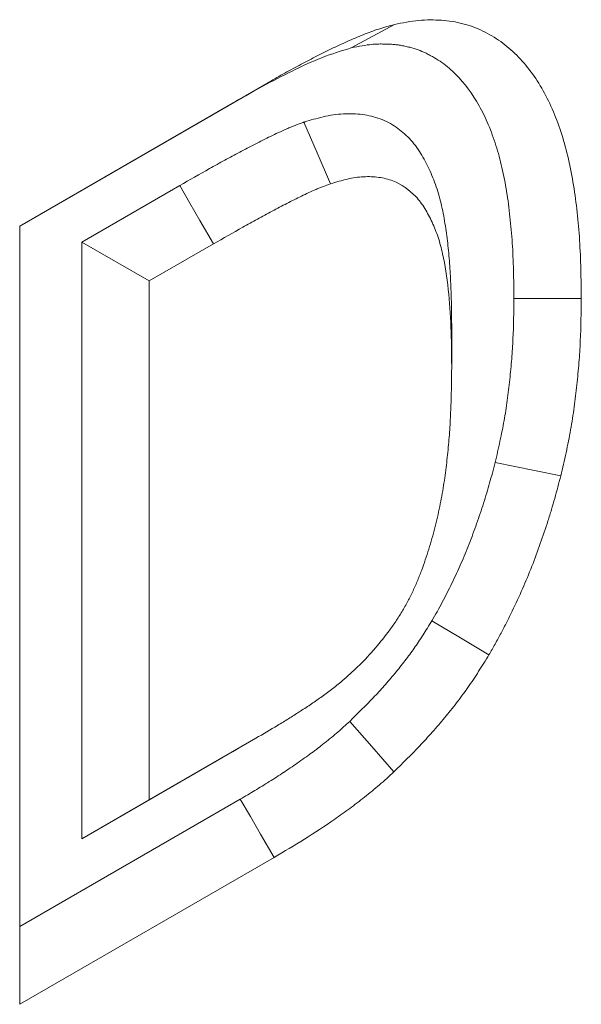
# Model space of a CAD drawing. Units: millimetres. Extents: x 69775 to 79113, y -9557 to -5321.
# Drawn here: x 75414 to 75422, y -6030 to -6014 of the extents above; entities that cross this region are included whole.
import ezdxf

# ---------------------------------------------------------------- set-up
doc = ezdxf.new("R2010")
doc.units = ezdxf.units.MM
doc.layers.add('DUENN-18', color=7, linetype='Continuous', lineweight=9)

msp = doc.modelspace()

# ---------------------------------------------------------------- linework, layer by layer
at = {"layer": 'DUENN-18', "color": 7, "linetype": 'Continuous'}
for p, q in [((75413.607411, -6017.511828, 156.447884), (75417.497773, -6015.26597, 156.447884)), ((75416.967719, -6015.572063, 156.447884), (75417.497773, -6015.26597, 156.447884)), ((75413.607411, -6017.511928, 156.447884), (75416.967719, -6015.572063, 156.447884)), ((75416.127525, -6016.873638, 156.447884), (75414.58648, -6017.763264, 156.447884)), ((75413.607411, -6029.759938, 156.447884), (75413.607411, -6017.511828, 156.447884)), ((75414.58648, -6017.763264, 156.447884), (75414.58648, -6027.153483, 156.447884)), ((75414.58648, -6017.763264, 156.447884), (75415.647142, -6018.375666, 156.447884)), ((75416.656383, -6017.793044, 156.447884), (75415.647142, -6018.375666, 156.447884)), ((75415.647142, -6018.375666, 156.447884), (75415.647142, -6026.541076, 156.447884)), ((75415.647142, -6026.541076, 156.447884), (75417.325672, -6025.572081, 156.447884)), ((75414.58648, -6027.153483, 156.447884), (75416.797443, -6025.877121, 156.447884)), ((75417.079642, -6026.530752, 156.447884), (75413.607411, -6028.535228, 156.447884)), ((75414.58648, -6027.153483, 156.447884), (75415.647142, -6026.541076, 156.447884)), ((75417.61251, -6027.447843, 156.447884), (75413.607411, -6029.759938, 156.447884))]:
    msp.add_line(p, q, dxfattribs=at)
at = {"layer": 'DUENN-18', "color": 7, "linetype": 'Continuous', "elevation": 156.447884, "flags": 128}
for points in [[(75418.825217, -6014.708061), (75419.165437, -6014.523999), (75419.505633, -6014.339942)], [(75418.080941, -6015.876979), (75418.290789, -6016.361564), (75418.50064, -6016.846147)], [(75416.127525, -6016.873638), (75416.286188, -6017.149468), (75416.444852, -6017.425302), (75416.656383, -6017.793044)], [(75421.385536, -6018.650906), (75421.703794, -6018.650965), (75422.022053, -6018.651025), (75422.446245, -6018.651102)], [(75420.406534, -6019.103453), (75420.40653, -6019.287228), (75420.406522, -6019.471), (75420.406514, -6019.715754)], [(75421.089586, -6021.234441), (75421.399701, -6021.297076), (75421.709816, -6021.359706), (75422.123289, -6021.443211)], [(75420.095605, -6023.722987), (75420.544271, -6023.991385), (75420.992938, -6024.259778)], [(75418.801162, -6025.307372), (75419.149142, -6025.703591), (75419.497134, -6026.099799)], [(75416.797443, -6025.877121), (75416.955928, -6025.785595), (75417.114421, -6025.694073), (75417.325672, -6025.572081)], [(75417.079642, -6026.530752), (75417.239507, -6026.805893), (75417.399379, -6027.081034), (75417.61251, -6027.447843)]]:
    msp.add_lwpolyline(points, dxfattribs=at)
at = {"layer": 'DUENN-18', "color": 7, "linetype": 'Continuous'}
for points, knots in [([(75419.505633, -6014.339942, 156.447884), (75419.634086, -6014.314132, 156.447884), (75419.76241, -6014.288685, 156.447884), (75420.009544, -6014.26436, 156.447884), (75420.127851, -6014.266892, 156.447884), (75420.303029, -6014.277064, 156.447884), (75420.360545, -6014.282902, 156.447884), (75420.472832, -6014.30225, 156.447884), (75420.527885, -6014.314971, 156.447884), (75420.637405, -6014.342047, 156.447884), (75420.691861, -6014.356987, 156.447884), (75420.796913, -6014.395216, 156.447884), (75420.8469, -6014.418336, 156.447884), (75420.994028, -6014.492167, 156.447884), (75421.089144, -6014.54607, 156.447884), (75421.267344, -6014.672859, 156.447884), (75421.351149, -6014.744606, 156.447884), (75421.588632, -6014.981824, 156.447884), (75421.728162, -6015.171676, 156.447884), (75421.962132, -6015.591941, 156.447884), (75422.059199, -6015.822696, 156.447884), (75422.218157, -6016.320622, 156.447884), (75422.2784, -6016.591098, 156.447884), (75422.368694, -6017.150446, 156.447884), (75422.399441, -6017.44006, 156.447884), (75422.438547, -6018.034741, 156.447884), (75422.442749, -6018.342679, 156.447884), (75422.446245, -6018.651102, 156.447884)], [0, 0, 0, 0, 0.0625, 0.0625, 0.125, 0.125, 0.15625, 0.15625, 0.1875, 0.1875, 0.21875, 0.21875, 0.25, 0.25, 0.3125, 0.3125, 0.375, 0.375, 0.5, 0.5, 0.625, 0.625, 0.75, 0.75, 0.875, 0.875, 1, 1, 1, 1]), ([(75417.497773, -6015.265968, 156.447884), (75417.582116, -6015.217227, 156.447884), (75417.666459, -6015.168487, 156.447884), (75417.792938, -6015.09738, 156.447884), (75417.835091, -6015.074052, 156.447884), (75417.919383, -6015.028166, 156.447884), (75417.961522, -6015.005566, 156.447884), (75418.045796, -6014.960728, 156.447884), (75418.087929, -6014.938486, 156.447884), (75418.172196, -6014.894051, 156.447884), (75418.214327, -6014.871892, 156.447884), (75418.298556, -6014.828201, 156.447884), (75418.340652, -6014.806671, 156.447884), (75418.424779, -6014.764752, 156.447884), (75418.466807, -6014.74441, 156.447884), (75418.550809, -6014.704571, 156.447884), (75418.592783, -6014.685068, 156.447884), (75418.676695, -6014.646465, 156.447884), (75418.718636, -6014.627315, 156.447884), (75418.844368, -6014.570815, 156.447884), (75418.928082, -6014.534466, 156.447884), (75419.094826, -6014.467665, 156.447884), (75419.177807, -6014.437481, 156.447884), (75419.30133, -6014.397755, 156.447884), (75419.342336, -6014.385451, 156.447884), (75419.424094, -6014.362124, 156.447884), (75419.464864, -6014.351033, 156.447884), (75419.505633, -6014.339942, 156.447884)], [0, 0, 0, 0, 0.125, 0.125, 0.1875, 0.1875, 0.25, 0.25, 0.3125, 0.3125, 0.375, 0.375, 0.4375, 0.4375, 0.5, 0.5, 0.5625, 0.5625, 0.625, 0.625, 0.75, 0.75, 0.875, 0.875, 0.9375, 0.9375, 1, 1, 1, 1]), ([(75417.0046, -6015.551393, 156.447884), (75417.147132, -6015.470252, 156.447884), (75417.444697, -6015.300853, 156.447884), (75417.897852, -6015.068124, 156.447884), (75418.365774, -6014.848107, 156.447884), (75418.671688, -6014.75486, 156.447884), (75418.825217, -6014.708061, 156.447884)], [0, 0, 0, 0, 0.233062635, 0.486568138, 0.742323391, 1, 1, 1, 1]), ([(75418.825217, -6014.70806, 156.447884), (75418.947015, -6014.683655, 156.447884), (75419.055321, -6014.662978, 156.447884), (75419.17632, -6014.650974, 156.447884), (75419.199843, -6014.649251, 156.447884), (75419.248079, -6014.647133, 156.447884), (75419.273035, -6014.646705, 156.447884), (75419.324707, -6014.64684, 156.447884), (75419.351422, -6014.647401, 156.447884), (75419.406717, -6014.64912, 156.447884), (75419.433698, -6014.6502, 156.447884), (75419.484635, -6014.653171, 156.447884), (75419.50883, -6014.655071, 156.447884), (75419.55453, -6014.659992, 156.447884), (75419.575801, -6014.66301, 156.447884), (75419.621366, -6014.670903, 156.447884), (75419.644971, -6014.675669, 156.447884), (75419.681703, -6014.683788, 156.447884), (75419.694168, -6014.686655, 156.447884), (75419.71956, -6014.692653, 156.447884), (75419.732566, -6014.695792, 156.447884), (75419.795136, -6014.71128, 156.447884), (75419.839963, -6014.723879, 156.447884), (75419.917677, -6014.752136, 156.447884), (75419.958546, -6014.770721, 156.447884), (75420.024694, -6014.803885, 156.447884), (75420.047636, -6014.815784, 156.447884), (75420.091541, -6014.839306, 156.447884), (75420.112925, -6014.851183, 156.447884), (75420.175222, -6014.887411, 156.447884), (75420.2141, -6014.912377, 156.447884), (75420.329621, -6014.994524, 156.447884), (75420.403148, -6015.057416, 156.447884), (75420.611842, -6015.266039, 156.447884), (75420.732837, -6015.430236, 156.447884), (75420.88987, -6015.712104, 156.447884), (75420.93819, -6015.811749, 156.447884), (75421.026604, -6016.020318, 156.447884), (75421.066874, -6016.129618, 156.447884), (75421.138673, -6016.355019, 156.447884), (75421.169937, -6016.471232, 156.447884), (75421.225536, -6016.714734, 156.447884), (75421.249697, -6016.840806, 156.447884), (75421.291433, -6017.099549, 156.447884), (75421.308951, -6017.232106, 156.447884), (75421.338446, -6017.50398, 156.447884), (75421.35069, -6017.643287, 156.447884), (75421.364387, -6017.851951, 156.447884), (75421.368115, -6017.921535, 156.447884), (75421.374192, -6018.063533, 156.447884), (75421.376552, -6018.135635, 156.447884), (75421.382091, -6018.352263, 156.447884), (75421.383824, -6018.499884, 156.447884), (75421.385538, -6018.650904, 156.447884)], [0.0023360683, 0.0023360683, 0.0023360683, 0.0023360683, 0.0625, 0.0625, 0.078125, 0.078125, 0.09375, 0.09375, 0.109375, 0.109375, 0.125, 0.125, 0.140625, 0.140625, 0.15625, 0.15625, 0.171875, 0.171875, 0.1796875, 0.1796875, 0.1875, 0.1875, 0.21875, 0.21875, 0.25, 0.25, 0.265625, 0.265625, 0.28125, 0.28125, 0.3125, 0.3125, 0.375, 0.375, 0.5, 0.5, 0.5625, 0.5625, 0.625, 0.625, 0.6875, 0.6875, 0.75, 0.75, 0.8125, 0.8125, 0.875, 0.875, 0.90625, 0.90625, 0.9375, 0.9375, 0.9988976432, 0.9988976432, 0.9988976432, 0.9988976432]), ([(75420.406536, -6019.103454, 156.447884), (75420.406522, -6019.101621, 156.447884), (75420.406507, -6019.099789, 156.447884), (75420.406493, -6019.097957, 156.447884), (75420.405685, -6018.994534, 156.447884), (75420.404871, -6018.888615, 156.447884), (75420.400868, -6018.673205, 156.447884), (75420.397559, -6018.565548, 156.447884), (75420.391055, -6018.406813, 156.447884), (75420.388662, -6018.354186, 156.447884), (75420.383101, -6018.24754, 156.447884), (75420.379929, -6018.193797, 156.447884), (75420.372444, -6018.085722, 156.447884), (75420.368096, -6018.03151, 156.447884), (75420.358439, -6017.925062, 156.447884), (75420.353123, -6017.872503, 156.447884), (75420.33598, -6017.716668, 156.447884), (75420.322885, -6017.613577, 156.447884), (75420.299153, -6017.458066, 156.447884), (75420.290476, -6017.405724, 156.447884), (75420.270959, -6017.300582, 156.447884), (75420.260039, -6017.247668, 156.447884), (75420.224291, -6017.09254, 156.447884), (75420.196717, -6016.992838, 156.447884), (75420.147161, -6016.845802, 156.447884), (75420.129283, -6016.797661, 156.447884), (75420.091874, -6016.705145, 156.447884), (75420.072255, -6016.660445, 156.447884), (75420.03157, -6016.573839, 156.447884), (75420.010788, -6016.532387, 156.447884), (75419.966673, -6016.44956, 156.447884), (75419.943121, -6016.408018, 156.447884), (75419.892079, -6016.325921, 156.447884), (75419.864586, -6016.285364, 156.447884), (75419.804627, -6016.206705, 156.447884), (75419.772916, -6016.169726, 156.447884), (75419.707567, -6016.101122, 156.447884), (75419.673784, -6016.0693, 156.447884), (75419.604566, -6016.010043, 156.447884), (75419.569006, -6015.982324, 156.447884), (75419.493155, -6015.929633, 156.447884), (75419.453172, -6015.904974, 156.447884), (75419.368513, -6015.860359, 156.447884), (75419.323745, -6015.840587, 156.447884), (75419.23362, -6015.807602, 156.447884), (75419.187828, -6015.794071, 156.447884), (75419.095422, -6015.772021, 156.447884), (75419.048919, -6015.763441, 156.447884), (75418.905441, -6015.744172, 156.447884), (75418.805036, -6015.740434, 156.447884), (75418.649844, -6015.749597, 156.447884), (75418.597425, -6015.75506, 156.447884), (75418.491423, -6015.7707, 156.447884), (75418.437046, -6015.78113, 156.447884), (75418.279338, -6015.817314, 156.447884), (75418.182063, -6015.846737, 156.447884), (75418.094532, -6015.872914, 156.447884), (75418.090001, -6015.874269, 156.447884), (75418.085471, -6015.875624, 156.447884), (75418.08094, -6015.876979, 156.447884)], [-0.001107191, -0.001107191, -0.001107191, -0.001107191, 0, 0, 0, 0.0625, 0.0625, 0.125, 0.125, 0.15625, 0.15625, 0.1875, 0.1875, 0.21875, 0.21875, 0.25, 0.25, 0.3125, 0.3125, 0.34375, 0.34375, 0.375, 0.375, 0.4375, 0.4375, 0.46875, 0.46875, 0.5, 0.5, 0.53125, 0.53125, 0.5625, 0.5625, 0.59375, 0.59375, 0.625, 0.625, 0.65625, 0.65625, 0.6875, 0.6875, 0.71875, 0.71875, 0.75, 0.75, 0.78125, 0.78125, 0.8125, 0.8125, 0.875, 0.875, 0.90625, 0.90625, 0.9375, 0.9375, 1, 1, 1, 1.003234937, 1.003234937, 1.003234937, 1.003234937]), ([(75418.08094, -6015.876979, 156.447884), (75418.076358, -6015.878641, 156.447884), (75418.071777, -6015.880303, 156.447884), (75418.067195, -6015.881965, 156.447884), (75418.02931, -6015.895706, 156.447884), (75417.988267, -6015.910559, 156.447884), (75417.921746, -6015.936129, 156.447884), (75417.898777, -6015.945225, 156.447884), (75417.85375, -6015.963606, 156.447884), (75417.831374, -6015.973003, 156.447884), (75417.764679, -6016.001702, 156.447884), (75417.720587, -6016.021633, 156.447884), (75417.635366, -6016.06138, 156.447884), (75417.594099, -6016.081221, 156.447884), (75417.514322, -6016.119941, 156.447884), (75417.475128, -6016.13909, 156.447884), (75417.394424, -6016.179, 156.447884), (75417.353456, -6016.199513, 156.447884), (75417.228684, -6016.263284, 156.447884), (75417.147696, -6016.306435, 156.447884), (75417.03081, -6016.369022, 156.447884), (75416.992183, -6016.38973, 156.447884), (75416.91374, -6016.431954, 156.447884), (75416.874197, -6016.453329, 156.447884), (75416.754599, -6016.518513, 156.447884), (75416.673892, -6016.563391, 156.447884), (75416.437113, -6016.696692, 156.447884), (75416.283651, -6016.784507, 156.447884), (75416.128997, -6016.872795, 156.447884), (75416.128507, -6016.873075, 156.447884), (75416.128016, -6016.873356, 156.447884), (75416.127525, -6016.873636, 156.447884)], [-0.007558732, -0.007558732, -0.007558732, -0.007558732, 0, 0, 0, 0.0625, 0.0625, 0.09375, 0.09375, 0.125, 0.125, 0.1875, 0.1875, 0.25, 0.25, 0.3125, 0.3125, 0.375, 0.375, 0.5, 0.5, 0.5625, 0.5625, 0.625, 0.625, 0.75, 0.75, 1, 1, 1, 1.000793083, 1.000793083, 1.000793083, 1.000793083]), ([(75420.406514, -6019.715751, 156.447884), (75420.403292, -6019.303267, 156.447884), (75420.393933, -6018.895092, 156.447884), (75420.330838, -6018.317281, 156.447884), (75420.304882, -6018.128135, 156.447884), (75420.243944, -6017.859869, 156.447884), (75420.220035, -6017.772524, 156.447884), (75420.164398, -6017.60563, 156.447884), (75420.132455, -6017.526673, 156.447884), (75420.062094, -6017.375807, 156.447884), (75420.024242, -6017.303284, 156.447884), (75419.940371, -6017.167127, 156.447884), (75419.89316, -6017.103963, 156.447884), (75419.737066, -6016.93873, 156.447884), (75419.618578, -6016.852506, 156.447884), (75419.409969, -6016.774391, 156.447884), (75419.33501, -6016.756468, 156.447884), (75419.181124, -6016.735156, 156.447884), (75419.101649, -6016.731942, 156.447884), (75418.937411, -6016.741047, 156.447884), (75418.852646, -6016.753376, 156.447884), (75418.677991, -6016.793091, 156.447884), (75418.589309, -6016.81963, 156.447884), (75418.500641, -6016.846147, 156.447884)], [0, 0, 0, 0, 0.25, 0.25, 0.375, 0.375, 0.4375, 0.4375, 0.5, 0.5, 0.5625, 0.5625, 0.625, 0.625, 0.75, 0.75, 0.8125, 0.8125, 0.875, 0.875, 0.9375, 0.9375, 1, 1, 1, 1]), ([(75418.500641, -6016.846147, 156.447884), (75418.462756, -6016.859889, 156.447884), (75418.424871, -6016.87363, 156.447884), (75418.367869, -6016.895541, 156.447884), (75418.348837, -6016.90308, 156.447884), (75418.310711, -6016.918645, 156.447884), (75418.29162, -6016.92666, 156.447884), (75418.234279, -6016.951334, 156.447884), (75418.195967, -6016.968637, 156.447884), (75418.119262, -6017.004413, 156.447884), (75418.080865, -6017.022862, 156.447884), (75418.004043, -6017.060147, 156.447884), (75417.965623, -6017.078919, 156.447884), (75417.888759, -6017.11693, 156.447884), (75417.850314, -6017.136184, 156.447884), (75417.734922, -6017.195161, 156.447884), (75417.657915, -6017.236164, 156.447884), (75417.542395, -6017.29802, 156.447884), (75417.503888, -6017.318664, 156.447884), (75417.426872, -6017.360119, 156.447884), (75417.388362, -6017.380937, 156.447884), (75417.272823, -6017.443909, 156.447884), (75417.195778, -6017.48675, 156.447884), (75416.964616, -6017.616889, 156.447884), (75416.810492, -6017.705067, 156.447884), (75416.656384, -6017.793044, 156.447884)], [0, 0, 0, 0, 0.0625, 0.0625, 0.09375, 0.09375, 0.125, 0.125, 0.1875, 0.1875, 0.25, 0.25, 0.3125, 0.3125, 0.375, 0.375, 0.5, 0.5, 0.5625, 0.5625, 0.625, 0.625, 0.75, 0.75, 1, 1, 1, 1]), ([(75421.385538, -6018.650904, 156.447884), (75421.382946, -6018.869863, 156.447884), (75421.380224, -6019.080755, 156.447884), (75421.368327, -6019.339108, 156.447884), (75421.365486, -6019.390898, 156.447884), (75421.358791, -6019.495812, 156.447884), (75421.354961, -6019.548701, 156.447884), (75421.342126, -6019.708594, 156.447884), (75421.331774, -6019.816824, 156.447884), (75421.313981, -6019.98132, 156.447884), (75421.307664, -6020.036718, 156.447884), (75421.294468, -6020.146377, 156.447884), (75421.287554, -6020.200803, 156.447884), (75421.265589, -6020.362889, 156.447884), (75421.24931, -6020.469354, 156.447884), (75421.221474, -6020.62675, 156.447884), (75421.211626, -6020.67868, 156.447884), (75421.190054, -6020.786148, 156.447884), (75421.178449, -6020.841142, 156.447884), (75421.142623, -6021.005383, 156.447884), (75421.116613, -6021.117896, 156.447884), (75421.089588, -6021.234443, 156.447884)], [0.0030969157, 0.0030969157, 0.0030969157, 0.0030969157, 0.25, 0.25, 0.3125, 0.3125, 0.375, 0.375, 0.5, 0.5, 0.5625, 0.5625, 0.625, 0.625, 0.75, 0.75, 0.8125, 0.8125, 0.875, 0.875, 0.995132752, 0.995132752, 0.995132752, 0.995132752]), ([(75422.446245, -6018.651102, 156.447884), (75422.443623, -6018.873008, 156.447884), (75422.441001, -6019.094915, 156.447884), (75422.428, -6019.377247, 156.447884), (75422.42489, -6019.433974, 156.447884), (75422.417616, -6019.547959, 156.447884), (75422.413469, -6019.605207, 156.447884), (75422.399627, -6019.777636, 156.447884), (75422.388534, -6019.893499, 156.447884), (75422.369624, -6020.068316, 156.447884), (75422.362961, -6020.126753, 156.447884), (75422.34886, -6020.243944, 156.447884), (75422.341399, -6020.302705, 156.447884), (75422.317435, -6020.479544, 156.447884), (75422.299348, -6020.59818, 156.447884), (75422.267635, -6020.7775, 156.447884), (75422.25625, -6020.837514, 156.447884), (75422.232076, -6020.957949, 156.447884), (75422.219317, -6021.018362, 156.447884), (75422.179697, -6021.199992, 156.447884), (75422.151492, -6021.321601, 156.447884), (75422.123288, -6021.44321, 156.447884)], [0, 0, 0, 0, 0.25, 0.25, 0.3125, 0.3125, 0.375, 0.375, 0.5, 0.5, 0.5625, 0.5625, 0.625, 0.625, 0.75, 0.75, 0.8125, 0.8125, 0.875, 0.875, 1, 1, 1, 1]), ([(75418.683366, -6024.670529, 156.447884), (75418.767884, -6024.595694, 156.447884), (75418.852402, -6024.520859, 156.447884), (75418.976472, -6024.400568, 156.447884), (75419.017366, -6024.359073, 156.447884), (75419.098112, -6024.27367, 156.447884), (75419.137964, -6024.229766, 156.447884), (75419.255788, -6024.095066, 156.447884), (75419.33204, -6024.001315, 156.447884), (75419.441612, -6023.854787, 156.447884), (75419.477328, -6023.80496, 156.447884), (75419.546618, -6023.703334, 156.447884), (75419.58019, -6023.651527, 156.447884), (75419.644677, -6023.54598, 156.447884), (75419.675598, -6023.492275, 156.447884), (75419.734376, -6023.383487, 156.447884), (75419.762192, -6023.328406, 156.447884), (75419.814533, -6023.21735, 156.447884), (75419.839141, -6023.161372, 156.447884), (75419.885937, -6023.048971, 156.447884), (75419.908135, -6022.992553, 156.447884), (75419.972094, -6022.823281, 156.447884), (75420.011048, -6022.710323, 156.447884), (75420.081459, -6022.48493, 156.447884), (75420.11283, -6022.372509, 156.447884), (75420.169636, -6022.148712, 156.447884), (75420.195253, -6022.037345, 156.447884), (75420.241284, -6021.816078, 156.447884), (75420.261537, -6021.706135, 156.447884), (75420.287278, -6021.542843, 156.447884), (75420.295082, -6021.488686, 156.447884), (75420.309578, -6021.380794, 156.447884), (75420.31628, -6021.327054, 156.447884), (75420.335296, -6021.1663, 156.447884), (75420.346419, -6021.059774, 156.447884), (75420.360849, -6020.900984, 156.447884), (75420.365266, -6020.84823, 156.447884), (75420.373223, -6020.74314, 156.447884), (75420.37674, -6020.690815, 156.447884), (75420.382937, -6020.58658, 156.447884), (75420.385635, -6020.534659, 156.447884), (75420.39047, -6020.431103, 156.447884), (75420.392624, -6020.379459, 156.447884), (75420.398441, -6020.224873, 156.447884), (75420.401359, -6020.122328, 156.447884), (75420.404932, -6019.91849, 156.447884), (75420.405723, -6019.81712, 156.447884), (75420.406514, -6019.715751, 156.447884)], [0, 0, 0, 0, 0.0625, 0.0625, 0.09375, 0.09375, 0.125, 0.125, 0.1875, 0.1875, 0.21875, 0.21875, 0.25, 0.25, 0.28125, 0.28125, 0.3125, 0.3125, 0.34375, 0.34375, 0.375, 0.375, 0.4375, 0.4375, 0.5, 0.5, 0.5625, 0.5625, 0.625, 0.625, 0.65625, 0.65625, 0.6875, 0.6875, 0.75, 0.75, 0.78125, 0.78125, 0.8125, 0.8125, 0.84375, 0.84375, 0.875, 0.875, 0.9375, 0.9375, 1, 1, 1, 1]), ([(75421.089588, -6021.234443, 156.447884), (75421.060097, -6021.347141, 156.447884), (75421.032002, -6021.454005, 156.447884), (75420.98868, -6021.608025, 156.447884), (75420.973508, -6021.660015, 156.447884), (75420.941549, -6021.765973, 156.447884), (75420.924921, -6021.81941, 156.447884), (75420.873275, -6021.980998, 156.447884), (75420.836941, -6022.089253, 156.447884), (75420.761368, -6022.302997, 156.447884), (75420.721953, -6022.409004, 156.447884), (75420.639646, -6022.61867, 156.447884), (75420.596722, -6022.7224, 156.447884), (75420.507143, -6022.927136, 156.447884), (75420.460028, -6023.029051, 156.447884), (75420.385145, -6023.183733, 156.447884), (75420.359679, -6023.235227, 156.447884), (75420.308844, -6023.335504, 156.447884), (75420.283303, -6023.384623, 156.447884), (75420.231887, -6023.480673, 156.447884), (75420.20501, -6023.529382, 156.447884), (75420.150483, -6023.626568, 156.447884), (75420.123612, -6023.673825, 156.447884), (75420.095605, -6023.722989, 156.447884)], [0.0050473553, 0.0050473553, 0.0050473553, 0.0050473553, 0.125, 0.125, 0.1875, 0.1875, 0.25, 0.25, 0.375, 0.375, 0.5, 0.5, 0.625, 0.625, 0.75, 0.75, 0.8125, 0.8125, 0.875, 0.875, 0.9375, 0.9375, 0.9924190756, 0.9924190756, 0.9924190756, 0.9924190756]), ([(75422.123288, -6021.44321, 156.447884), (75422.092431, -6021.56116, 156.447884), (75422.061574, -6021.679111, 156.447884), (75422.011675, -6021.856514, 156.447884), (75421.994394, -6021.915736, 156.447884), (75421.958632, -6022.034306, 156.447884), (75421.940162, -6022.09365, 156.447884), (75421.883233, -6022.271765, 156.447884), (75421.843353, -6022.3906, 156.447884), (75421.759342, -6022.628207, 156.447884), (75421.715196, -6022.746994, 156.447884), (75421.622112, -6022.984111, 156.447884), (75421.573166, -6023.102452, 156.447884), (75421.470083, -6023.338053, 156.447884), (75421.41587, -6023.45528, 156.447884), (75421.331232, -6023.630115, 156.447884), (75421.302493, -6023.688239, 156.447884), (75421.243803, -6023.804008, 156.447884), (75421.213845, -6023.86165, 156.447884), (75421.152496, -6023.976254, 156.447884), (75421.121057, -6024.033187, 156.447884), (75421.057387, -6024.14667, 156.447884), (75421.025162, -6024.203224, 156.447884), (75420.992937, -6024.259777, 156.447884)], [0, 0, 0, 0, 0.125, 0.125, 0.1875, 0.1875, 0.25, 0.25, 0.375, 0.375, 0.5, 0.5, 0.625, 0.625, 0.75, 0.75, 0.8125, 0.8125, 0.875, 0.875, 0.9375, 0.9375, 1, 1, 1, 1]), ([(75420.095605, -6023.722989, 156.447884), (75420.04644, -6023.802405, 156.447884), (75419.99996, -6023.877259, 156.447884), (75419.931394, -6023.984565, 156.447884), (75419.907897, -6024.020734, 156.447884), (75419.86195, -6024.089856, 156.447884), (75419.839896, -6024.122219, 156.447884), (75419.77125, -6024.220135, 156.447884), (75419.722534, -6024.286073, 156.447884), (75419.619916, -6024.419135, 156.447884), (75419.565536, -6024.486876, 156.447884), (75419.45511, -6024.62013, 156.447884), (75419.399292, -6024.685285, 156.447884), (75419.314761, -6024.780607, 156.447884), (75419.28645, -6024.811979, 156.447884), (75419.229576, -6024.873889, 156.447884), (75419.201189, -6024.904229, 156.447884), (75419.058205, -6025.05443, 156.447884), (75418.933858, -6025.177025, 156.447884), (75418.801162, -6025.307375, 156.447884)], [0.0096387299, 0.0096387299, 0.0096387299, 0.0096387299, 0.125, 0.125, 0.1875, 0.1875, 0.25, 0.25, 0.375, 0.375, 0.5, 0.5, 0.625, 0.625, 0.6875, 0.6875, 0.75, 0.75, 0.9939807808, 0.9939807808, 0.9939807808, 0.9939807808]), ([(75420.992937, -6024.259777, 156.447884), (75420.939172, -6024.346649, 156.447884), (75420.885406, -6024.433522, 156.447884), (75420.8031, -6024.562333, 156.447884), (75420.775387, -6024.605021, 156.447884), (75420.719133, -6024.689647, 156.447884), (75420.690574, -6024.731573, 156.447884), (75420.603375, -6024.855952, 156.447884), (75420.543339, -6024.937095, 156.447884), (75420.420611, -6025.096234, 156.447884), (75420.357945, -6025.174246, 156.447884), (75420.230989, -6025.327446, 156.447884), (75420.166627, -6025.402582, 156.447884), (75420.068842, -6025.51285, 156.447884), (75420.036041, -6025.549199, 156.447884), (75419.970038, -6025.621047, 156.447884), (75419.936833, -6025.656532, 156.447884), (75419.769896, -6025.831894, 156.447884), (75419.633515, -6025.965846, 156.447884), (75419.497134, -6026.099798, 156.447884)], [0, 0, 0, 0, 0.125, 0.125, 0.1875, 0.1875, 0.25, 0.25, 0.375, 0.375, 0.5, 0.5, 0.625, 0.625, 0.6875, 0.6875, 0.75, 0.75, 1, 1, 1, 1]), ([(75417.32567, -6025.572081, 156.447884), (75417.439331, -6025.505425, 156.447884), (75417.553018, -6025.438975, 156.447884), (75417.723498, -6025.33662, 156.447884), (75417.780306, -6025.301832, 156.447884), (75417.865484, -6025.248525, 156.447884), (75417.893873, -6025.230606, 156.447884), (75417.950645, -6025.194617, 156.447884), (75417.979031, -6025.176576, 156.447884), (75418.035791, -6025.140284, 156.447884), (75418.064164, -6025.12201, 156.447884), (75418.120873, -6025.084913, 156.447884), (75418.149206, -6025.066056, 156.447884), (75418.205828, -6025.027718, 156.447884), (75418.23412, -6025.008274, 156.447884), (75418.290684, -6024.969119, 156.447884), (75418.318963, -6024.94947, 156.447884), (75418.375474, -6024.909766, 156.447884), (75418.403702, -6024.889669, 156.447884), (75418.460031, -6024.848417, 156.447884), (75418.488129, -6024.827225, 156.447884), (75418.572181, -6024.762125, 156.447884), (75418.627804, -6024.716396, 156.447884), (75418.683366, -6024.670529, 156.447884)], [0, 0, 0, 0, 0.25, 0.25, 0.375, 0.375, 0.4375, 0.4375, 0.5, 0.5, 0.5625, 0.5625, 0.625, 0.625, 0.6875, 0.6875, 0.75, 0.75, 0.8125, 0.8125, 0.875, 0.875, 1, 1, 1, 1]), ([(75418.801162, -6025.307375, 156.447884), (75418.767016, -6025.339187, 156.447884), (75418.735343, -6025.36862, 156.447884), (75418.689997, -6025.40987, 156.447884), (75418.674659, -6025.423643, 156.447884), (75418.6454, -6025.449453, 156.447884), (75418.631001, -6025.461904, 156.447884), (75418.584386, -6025.50156, 156.447884), (75418.550355, -6025.529654, 156.447884), (75418.49506, -6025.574839, 156.447884), (75418.475518, -6025.590754, 156.447884), (75418.437658, -6025.621566, 156.447884), (75418.41926, -6025.636504, 156.447884), (75418.365639, -6025.67975, 156.447884), (75418.33199, -6025.706476, 156.447884), (75418.2846, -6025.742954, 156.447884), (75418.269161, -6025.754625, 156.447884), (75418.236508, -6025.778931, 156.447884), (75418.219635, -6025.791308, 156.447884), (75418.167391, -6025.829217, 156.447884), (75418.130399, -6025.855516, 156.447884), (75418.052239, -6025.910951, 156.447884), (75418.013323, -6025.938555, 156.447884), (75417.938482, -6025.991151, 156.447884), (75417.902124, -6026.016445, 156.447884), (75417.831492, -6026.064622, 156.447884), (75417.79624, -6026.088143, 156.447884), (75417.723625, -6026.135789, 156.447884), (75417.686614, -6026.15968, 156.447884), (75417.611221, -6026.207854, 156.447884), (75417.572925, -6026.232111, 156.447884), (75417.4972, -6026.279656, 156.447884), (75417.459495, -6026.303108, 156.447884), (75417.384401, -6026.349297, 156.447884), (75417.347215, -6026.371897, 156.447884), (75417.234743, -6026.439477, 156.447884), (75417.158131, -6026.484573, 156.447884), (75417.079641, -6026.530751, 156.447884)], [0.0054930917, 0.0054930917, 0.0054930917, 0.0054930917, 0.0625, 0.0625, 0.09375, 0.09375, 0.125, 0.125, 0.1875, 0.1875, 0.21875, 0.21875, 0.25, 0.25, 0.3125, 0.3125, 0.34375, 0.34375, 0.375, 0.375, 0.4375, 0.4375, 0.5, 0.5, 0.5625, 0.5625, 0.625, 0.625, 0.6875, 0.6875, 0.75, 0.75, 0.8125, 0.8125, 0.875, 0.875, 0.9986687862, 0.9986687862, 0.9986687862, 0.9986687862]), ([(75419.497134, -6026.099798, 156.447884), (75419.421144, -6026.170616, 156.447884), (75419.345082, -6026.241073, 156.447884), (75419.19099, -6026.372167, 156.447884), (75419.113381, -6026.434901, 156.447884), (75418.958117, -6026.560144, 156.447884), (75418.880031, -6026.620495, 156.447884), (75418.722575, -6026.734797, 156.447884), (75418.643537, -6026.790514, 156.447884), (75418.248604, -6027.068105, 156.447884), (75417.930386, -6027.260828, 156.447884), (75417.612508, -6027.447845, 156.447884)], [0, 0, 0, 0, 0.125, 0.125, 0.25, 0.25, 0.375, 0.375, 0.5, 0.5, 1, 1, 1, 1])]:
    msp.add_open_spline(points, degree=3, knots=knots, dxfattribs=at)

doc.saveas('drawing.dxf')
